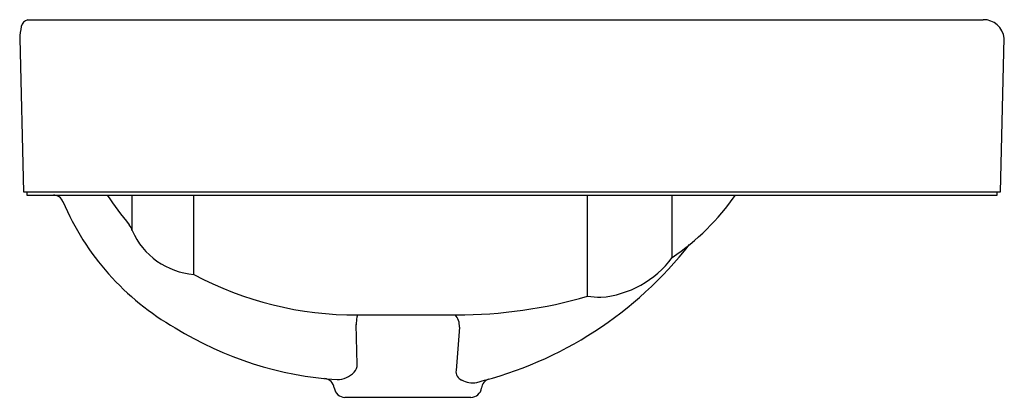
# Model space of a CAD drawing. Units: inches. Extents: x 3440.7 to 3458.8, y 191.7 to 198.7.
import ezdxf

# ---------------------------------------------------------------- set-up
doc = ezdxf.new("R2010")
doc.units = ezdxf.units.IN
doc.header["$LTSCALE"] = 0.64311
doc.header["$MEASUREMENT"] = 0
doc.layers.get('0').update_dxf_attribs({"color": 255, "linetype": 'CONTINUOUS'})
doc.layers.get('Defpoints').update_dxf_attribs({"linetype": 'CONTINUOUS'})
doc.styles.get("Standard").update_dxf_attribs({"font": 'txt', "width": 0.8})

msp = doc.modelspace()

# ---------------------------------------------------------------- linework, layer by layer
for p, q in [((3440.879, 198.692), (3458.448, 198.692)), ((3440.732, 198.346), (3440.801, 195.523)), ((3458.77, 195.523), (3458.84, 198.349)), ((3440.801, 195.523), (3458.77, 195.523)), ((3440.861, 195.523), (3440.861, 195.464)), ((3440.861, 195.464), (3458.709, 195.464)), ((3442.8, 194.809), (3442.8, 195.464)), ((3443.934, 194.003), (3443.934, 195.464)), ((3451.176, 193.603), (3451.176, 195.464)), ((3452.731, 194.315), (3452.731, 195.464)), ((3458.709, 195.464), (3458.709, 195.523)), ((3446.944, 193.258), (3448.766, 193.258)), ((3446.939, 192.344), (3446.921, 193.079)), ((3448.819, 193.035), (3448.756, 192.237)), ((3446.713, 191.742), (3449.03, 191.742))]:
    msp.add_line(p, q)
for centre, radius, start, end in [((3440.931, 198.525), 0.175, 107.2628, 166.6455), ((3458.455, 198.305), 0.387, 6.614, 90.9869), ((3442.44, 198.23), 1.712, 168.6931, 176.113), ((3441.344, 195.264), 0.2, 23.0125, 87.8351), ((3446.675, 198.257), 5.154, 212.8154, 220.3631), ((3450.179, 198.071), 4.541, 304.1913, 324.9666), ((3445.98, 197.221), 4.832, 202.8727, 240.3674), ((3442.571, 194.767), 0.233, 10.3281, 40.6178), ((3444.047, 195.362), 1.364, 203.9149, 265.2687), ((3447.426, 198.945), 7.136, 283.8737, 322.034), ((3451.263, 195.402), 1.827, 274.974, 323.4631), ((3446.902, 199.541), 6.283, 241.817, 270.388), ((3448.744, 201.991), 8.734, 270.1425, 286.1676), ((3451.461, 195.509), 1.927, 261.4806, 268.8219), ((3448.288, 193.042), 1.367, 172.7059, 178.4704), ((3447.034, 193.209), 0.102, 151.3744, 176.3166), ((3448.53, 193.056), 0.29, 355.9719, 44.2186), ((3446.975, 198.466), 6.411, 238.1464, 266.3954), ((3446.74, 192.344), 0.199, 316.1013, 0.1165), ((3446.568, 192.497), 0.429, 270.5049, 317.3138), ((3448.924, 192.216), 0.169, 172.942, 247.2357), ((3446.321, 191.889), 0.198, 7.2228, 84.4099), ((3449.054, 192.395), 0.387, 239.7072, 282.4964), ((3449.419, 191.889), 0.196, 108.9942, 172.8442), ((3446.713, 191.938), 0.197, 187.0896, 270), ((3449.03, 191.938), 0.197, 270, 352.6606)]:
    msp.add_arc(centre, radius, start, end)

# ---------------------------------------------------------------- texts
at = {"layer": 'Defpoints'}
for tag, p, s in [('MODELNUMBER', (3449.774, 195.462), 'K-2660IN-1'), ('TRADENAME', (3449.774, 195.461), 'FOREFRONT'), ('PRODUCT', (3449.774, 195.459), 'BATHROOM SINK')]:
    msp.add_attdef(tag, p, s, height=0.001, dxfattribs=at)

doc.saveas('drawing.dxf')
